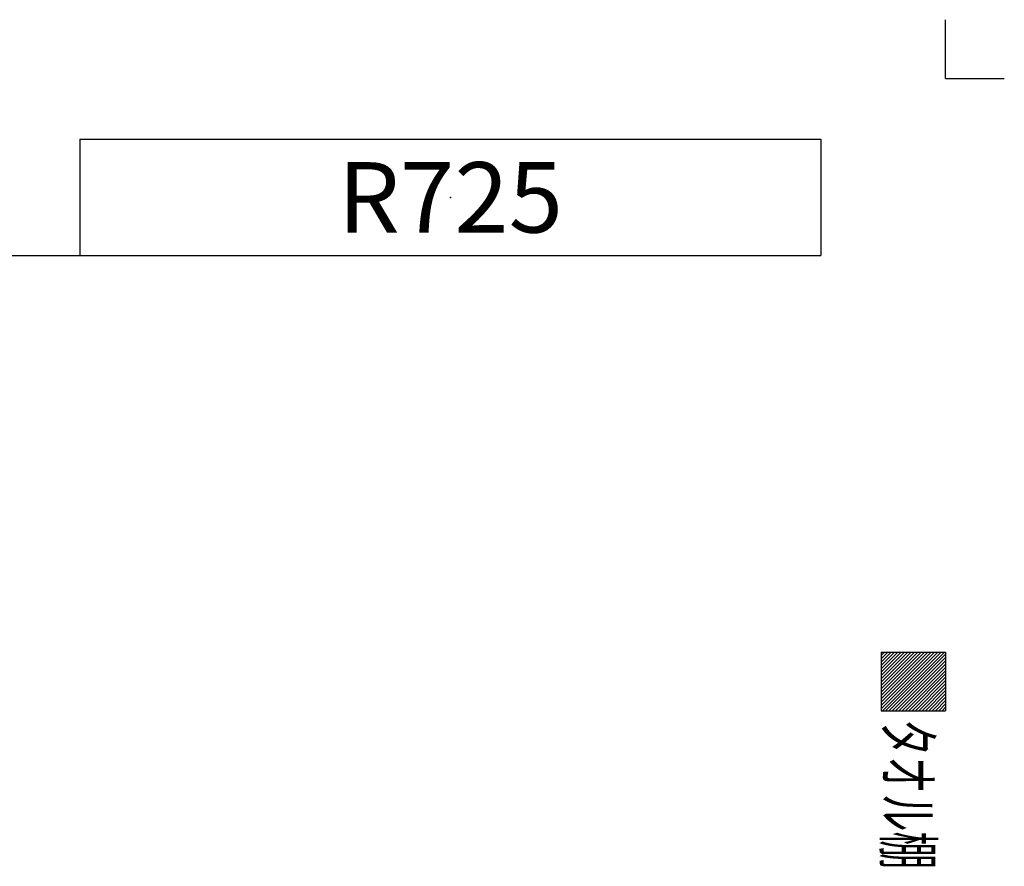
# Model space of a CAD drawing. Extents: x -331 to 329, y -460 to 462.
# Drawn here: x 77 to 329, y 245 to 462 of the extents above; entities that cross this region are included whole.
import ezdxf
from ezdxf.enums import TextEntityAlignment as Align

# ---------------------------------------------------------------- set-up
doc = ezdxf.new("R2010")
doc.units = 0
doc.header["$PDSIZE"] = 1
doc.layers.add('LAYER0240', color=7, linetype='CONTINUOUS')
doc.layers.add('ZUWAKU', color=7, linetype='CONTINUOUS')
doc.styles.get("Standard").update_dxf_attribs({"font": 'txt.shx', "width": 0.8, "bigfont": 'bigfont.shx'})

msp = doc.modelspace()

# ---------------------------------------------------------------- linework, layer by layer
at = {"layer": 'ZUWAKU', "color": 7, "linetype": 'CONTINUOUS'}
for p, q in [((314, 446.5), (314, 461.5)), ((314, 446.5), (329, 446.5)), ((92.75, 430.95), (282.12, 430.95)), ((92.75, 430.95), (92.75, 401.23)), ((282.12, 430.95), (282.12, 401.23)), ((-274.94, 401.23), (282.12, 401.23)), ((297.5, 299.89), (314, 299.89)), ((297.5, 299.89), (297.5, 284.89)), ((305.2, 299.89), (297.5, 292.19)), ((304.35, 299.89), (297.5, 293.04)), ((303.5, 299.89), (297.5, 293.89)), ((302.65, 299.89), (297.5, 294.74)), ((301.8, 299.89), (297.5, 295.59)), ((300.95, 299.89), (297.5, 296.43)), ((300.1, 299.89), (297.5, 297.28)), ((299.26, 299.89), (297.5, 298.13)), ((298.41, 299.89), (297.5, 298.98)), ((306.04, 299.89), (297.5, 291.34)), ((306.89, 299.89), (297.5, 290.5)), ((307.74, 299.89), (297.5, 289.65)), ((308.59, 299.89), (297.5, 288.8)), ((309.44, 299.89), (297.5, 287.95)), ((310.29, 299.89), (297.5, 287.1)), ((311.14, 299.89), (297.5, 286.25)), ((311.98, 299.89), (297.5, 285.4)), ((312.83, 299.89), (297.83, 284.89)), ((313.68, 299.89), (298.68, 284.89)), ((314, 299.89), (314, 284.89)), ((314, 299.36), (299.53, 284.89)), ((314, 298.51), (300.38, 284.89)), ((314, 297.66), (301.23, 284.89)), ((314, 296.81), (302.08, 284.89)), ((314, 295.96), (302.92, 284.89)), ((314, 295.12), (303.77, 284.89)), ((314, 294.27), (304.62, 284.89)), ((314, 293.42), (305.47, 284.89)), ((314, 292.57), (306.32, 284.89)), ((314, 291.72), (307.17, 284.89)), ((314, 290.87), (308.02, 284.89)), ((314, 290.02), (308.86, 284.89)), ((314, 289.18), (309.71, 284.89)), ((314, 288.33), (310.56, 284.89)), ((314, 287.48), (311.41, 284.89)), ((297.5, 284.89), (314, 284.89)), ((314, 286.63), (312.26, 284.89)), ((314, 285.78), (313.11, 284.89)), ((314, 284.94), (313.95, 284.89)), ((314, 284.93), (313.95, 284.89))]:
    msp.add_line(p, q, dxfattribs=at)
msp.add_point((187.44, 416.09), dxfattribs=at)

# ---------------------------------------------------------------- texts
at = {"layer": 'LAYER0240', "color": 7, "width": 0.8}
msp.add_text('R725', height=18, dxfattribs=at).set_placement((158.64, 407.09), (216.24, 407.09), align=Align.FIT)
at = {"layer": 'ZUWAKU', "color": 7, "width": 0.8}
msp.add_text('タオル棚', height=12, rotation=-90, dxfattribs=at).set_placement((298.41, 282.82), (298.41, 244.42), align=Align.FIT)

doc.saveas('drawing.dxf')
